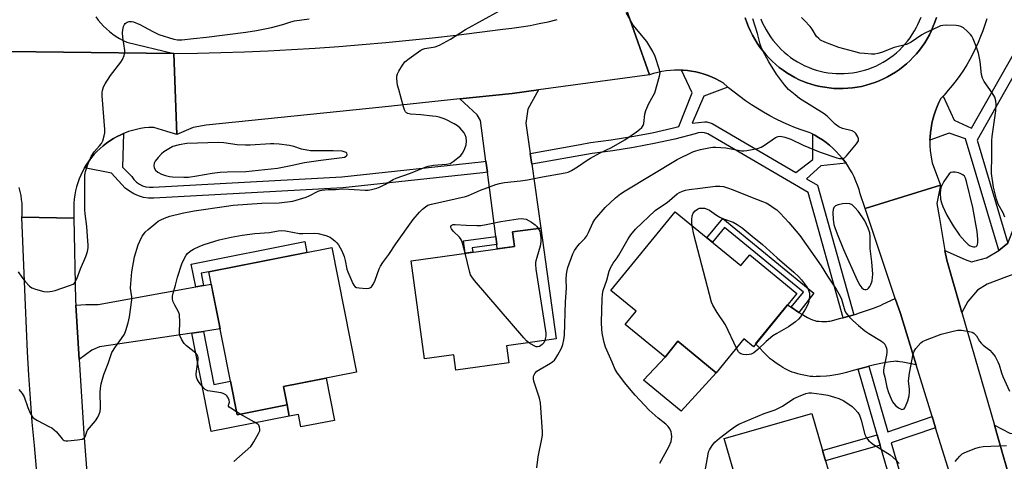
# Model space of a CAD drawing. Units: inches. Extents: x 1225769 to 1231769, y 541455 to 545455.
# Drawn here: x 1227047 to 1227416, y 544655 to 544820 of the extents above; entities that cross this region are included whole.
import ezdxf

# ---------------------------------------------------------------- set-up
doc = ezdxf.new("R2010")
doc.units = ezdxf.units.IN
doc.header["$MEASUREMENT"] = 0
for name, color, linetype in [('BLDG-Footprint', 5, 'Continuous'), ('CULTRL-Pad', 6, 'Continuous'), ('TRANS-Driveway', 251, 'Continuous'), ('TRANS-Non Street Sidewalk', 7, 'Continuous'), ('TRANS-Parking Lot', 4, 'Continuous'), ('TRANS-Road', 130, 'Continuous'), ('TRANS-Street Sidewalk', 7, 'Continuous'), ('Undefined', 1, 'Continuous')]:
    doc.layers.add(name, color=color, linetype=linetype)

msp = doc.modelspace()

# ---------------------------------------------------------------- linework, layer by layer
at = {"layer": 'BLDG-Footprint'}
for points, elevation in [([(1227292.54, 544747.99), (1227317.07, 544727.91), (1227320.38, 544731.95), (1227338.04, 544717.5), (1227321.73, 544697.58), (1227318.19, 544700.48), (1227307.86, 544687.86), (1227293.52, 544699.6), (1227288.69, 544693.7), (1227273.82, 544705.88), (1227277.89, 544710.84), (1227268.45, 544718.57)], 423.48), ([(1227229.37, 544697.9), (1227230.25, 544691.57), (1227210.48, 544688.84), (1227209.7, 544694.5), (1227198.78, 544692.99), (1227193.7, 544729.76), (1227232.43, 544735.1), (1227231.68, 544740.51), (1227242.3, 544741.98), (1227248.03, 544700.47)], 419.57), ([(1227147.32, 544675.84), (1227128.63, 544672.16), (1227118.1, 544725.6), (1227164.08, 544734.66), (1227173.26, 544688.07), (1227145.97, 544682.69)], 418.65), ([(1227352.68, 544641.19), (1227312.06, 544629.54), (1227307.71, 544644.71), (1227315.52, 544646.95), (1227310.85, 544663.24), (1227343.66, 544672.64)], 425.18)]:
    msp.add_lwpolyline(points, close=True, dxfattribs=dict(at, elevation=elevation))
at = {"layer": 'CULTRL-Pad'}
for points in [[(1227307.86, 544687.86), (1227294.77, 544673.45), (1227280.62, 544685.13), (1227288.69, 544693.7), (1227293.52, 544699.6)], [(1227161.91, 544685.83), (1227165.03, 544670.04), (1227152.47, 544667.56), (1227151.55, 544672.24), (1227148.16, 544671.57), (1227147.32, 544675.84), (1227145.97, 544682.69)]]:
    msp.add_lwpolyline(points, close=True, dxfattribs=at)
at = {"layer": 'TRANS-Driveway'}
for points in [[(1227238.29, 544769.91), (1227238.88, 544765.81), (1227242.3, 544741.98), (1227231.68, 544740.51), (1227232.43, 544735.1), (1227225.97, 544734.21), (1227225.76, 544735.85), (1227225.37, 544738.83), (1227222.24, 544762.9), (1227221.71, 544767.02), (1227219.74, 544782.17), (1227218.46, 544784.26), (1227211.95, 544790.26), (1227231.48, 544792.28), (1227241.32, 544793.62), (1227237.35, 544786.42), (1227236.66, 544781.24)], [(1227420.23, 544725.14), (1227416.45, 544723.71), (1227409.18, 544720.97), (1227405.6, 544718.72), (1227402.01, 544714.55), (1227399.72, 544710.32), (1227394.04, 544729.9), (1227393.41, 544733.58), (1227400.94, 544730.24), (1227403.36, 544729.29), (1227408.92, 544730.84), (1227413.54, 544733.55), (1227416.92, 544736.32), (1227419.52, 544742.97), (1227421.24, 544746.4), (1227427.23, 544754.43), (1227428.97, 544756.78), (1227430.1, 544758.28), (1227443.01, 544748.1), (1227426.68, 544728.53), (1227422.1, 544725.84)], [(1227116.02, 544703.29), (1227111.71, 544702.65), (1227077.24, 544697.54), (1227074.35, 544696.35), (1227069.58, 544692.75), (1227068.29, 544713.11), (1227072.1, 544713.42), (1227076.7, 544713.42), (1227113.16, 544719.98), (1227116.12, 544720.51), (1227119, 544721.03), (1227122.31, 544704.22)], [(1227382.64, 544690.81), (1227380.71, 544691.14), (1227377.58, 544691.78), (1227376.53, 544691.97), (1227375.88, 544692.06), (1227375.33, 544692.11), (1227374.79, 544692.12), (1227374.33, 544692.1), (1227373.09, 544691.96), (1227371.42, 544691.68), (1227369.43, 544691.3), (1227367.1, 544690.81), (1227365.99, 544690.55), (1227364.93, 544690.27), (1227364.71, 544690.21), (1227360.95, 544689.15), (1227358.24, 544688.38), (1227356.53, 544687.93), (1227355.04, 544687.56), (1227353.35, 544687.19), (1227351.8, 544686.9), (1227350.39, 544686.7), (1227349.13, 544686.59), (1227346.75, 544686.44), (1227345.24, 544686.38), (1227344.52, 544686.37), (1227343.92, 544686.39), (1227343.37, 544686.42), (1227342.94, 544686.47), (1227341.84, 544686.65), (1227340.61, 544686.89), (1227339.41, 544687.16), (1227338.31, 544687.45), (1227337.22, 544687.77), (1227336.29, 544688.09), (1227335.43, 544688.44), (1227334.65, 544688.8), (1227333.68, 544689.32), (1227332.75, 544689.87), (1227331.67, 544690.54), (1227330.69, 544691.18), (1227329.74, 544691.84), (1227328.83, 544692.52), (1227328.08, 544693.11), (1227327.41, 544693.69), (1227326.49, 544694.57), (1227325.42, 544695.64), (1227324.22, 544696.89), (1227322.59, 544698.63), (1227334.55, 544713.24), (1227335.92, 544712.34), (1227338.8, 544710.44), (1227340.47, 544709.34), (1227341.95, 544708.56), (1227342.97, 544708.05), (1227343.85, 544707.66), (1227344.68, 544707.36), (1227345.02, 544707.27), (1227345.4, 544707.2), (1227346.24, 544707.1), (1227347.34, 544707.04), (1227348.76, 544707.02), (1227349.22, 544707.03), (1227349.8, 544707.09), (1227350.4, 544707.18), (1227351.02, 544707.31), (1227352.18, 544707.58), (1227354.46, 544708.2), (1227355.33, 544708.43), (1227356.62, 544708.76), (1227358.11, 544709.17), (1227359.32, 544709.54), (1227359.77, 544709.67), (1227361.45, 544710.21), (1227363.33, 544710.84), (1227365.22, 544711.49), (1227367.08, 544712.17), (1227368.6, 544712.75), (1227369.31, 544713.05), (1227370.17, 544713.44), (1227374.81, 544715.65), (1227376.71, 544709.96)], [(1227440.9, 544653.1), (1227435.7, 544656.67), (1227422.7, 544654.61), (1227421.43, 544653.68), (1227418.2, 544646.41), (1227413.35, 544663.4), (1227411.95, 544668.22), (1227417.72, 544665.24), (1227419.46, 544665.12), (1227432.26, 544668.77), (1227436.14, 544669.87), (1227455.02, 544675.25), (1227457.9, 544676.07), (1227462.48, 544660.02)]]:
    msp.add_lwpolyline(points, close=True, dxfattribs=at)
at = {"layer": 'TRANS-Non Street Sidewalk'}
for points in [[(1227338.8, 544710.44), (1227335.92, 544712.34), (1227340.52, 544717.96), (1227310.94, 544742.17), (1227306.41, 544736.64), (1227304.35, 544738.32), (1227310.27, 544745.54), (1227344.38, 544717.61)], [(1227225.76, 544735.85), (1227216.58, 544734.59), (1227216.8, 544732.95), (1227213.95, 544732.55), (1227213.31, 544737.16), (1227225.37, 544738.83)], [(1227116.12, 544720.51), (1227113.16, 544719.98), (1227111.48, 544728.51), (1227153.98, 544736.88), (1227154.78, 544732.83), (1227118.1, 544725.6), (1227115.23, 544725.04)], [(1227111.71, 544702.65), (1227116.02, 544703.29), (1227119.92, 544683.49), (1227126.16, 544684.72), (1227128.63, 544672.16), (1227147.32, 544675.84), (1227148.16, 544671.57), (1227118.97, 544665.82)], [(1227369.21, 544660.79), (1227348.74, 544654.92), (1227347.64, 544658.75), (1227368.09, 544664.61)]]:
    msp.add_lwpolyline(points, close=True, dxfattribs=at)
at = {"layer": 'TRANS-Parking Lot'}
msp.add_polyline3d([(1227075.79, 544820.98, 0), (1227076.71, 544819.77, 0), (1227077.68, 544818.6, 0), (1227078.71, 544817.5, 0), (1227079.81, 544816.44, 0), (1227080.95, 544815.45, 0), (1227082.15, 544814.52, 0), (1227083.39, 544813.65, 0), (1227084.68, 544812.85, 0), (1227086, 544812.12, 0), (1227087.37, 544811.46, 0), (1227104.97, 544807.25, 0), (1227022.3, 544808.21, 0), (1227026.38, 544809.03, 0), (1227029.19, 544810.08, 0), (1227031.88, 544811.4, 0), (1227034.43, 544812.97, 0), (1227036.82, 544814.78, 0), (1227038.72, 544816.48, 0), (1227040.47, 544818.35, 0), (1227042.04, 544820.36, 0)], dxfattribs=at)
at = {"layer": 'TRANS-Road'}
for points in [[(1227272.65, 544828.31), (1227282.92, 544799.28), (1227241.32, 544793.62), (1227231.48, 544792.28), (1227211.95, 544790.26), (1227182.92, 544787.25), (1227117.13, 544780.41), (1227112.25, 544779.6), (1227106.05, 544776.95), (1227104.97, 544807.25), (1227113.79, 544807.4), (1227122.61, 544807.62), (1227131.43, 544807.93), (1227140.24, 544808.31), (1227149.05, 544808.76), (1227157.85, 544809.3), (1227166.65, 544809.91), (1227175.44, 544810.6), (1227184.23, 544811.36), (1227193.01, 544812.21), (1227201.78, 544813.13), (1227210.54, 544814.12), (1227219.29, 544815.19), (1227228.03, 544816.34), (1227231.45, 544816.75), (1227234.85, 544817.23), (1227238.25, 544817.79), (1227241.63, 544818.43), (1227244.99, 544819.15), (1227248.33, 544819.94)], [(1227022.3, 544808.21), (1227104.97, 544807.25), (1227106.05, 544776.95), (1227102.33, 544778.14), (1227097.47, 544779.63), (1227097.16, 544779.63), (1227095.61, 544779.56), (1227094.07, 544779.41), (1227092.53, 544779.18), (1227091.01, 544778.87), (1227089.5, 544778.49), (1227088.02, 544778.03), (1227086.56, 544777.49), (1227086.11, 544777.3), (1227085.14, 544776.88), (1227083.74, 544776.2), (1227082.39, 544775.44), (1227081.07, 544774.62), (1227079.8, 544773.73), (1227078.57, 544772.77), (1227077.4, 544771.76), (1227076.28, 544770.68), (1227075.22, 544769.55), (1227074.21, 544768.36), (1227073.27, 544767.13), (1227072.4, 544765.85), (1227071.59, 544764.52), (1227070.85, 544763.16), (1227070.18, 544761.76), (1227069.58, 544760.32), (1227069.06, 544758.86), (1227068.62, 544757.37), (1227068.25, 544755.86), (1227067.96, 544754.34), (1227067.75, 544752.8), (1227067.62, 544751.25), (1227067.57, 544749.7), (1227067.64, 544745.63), (1227048.17, 544746.04), (1227048.22, 544746.62), (1227048.3, 544748.13), (1227048.31, 544749.65), (1227048.23, 544751.17), (1227048.07, 544752.68), (1227047.83, 544754.18), (1227047.52, 544755.66), (1227047.12, 544757.13)], [(1227425.16, 544545.55), (1227410.94, 544595.91), (1227409.69, 544600.31), (1227399.67, 544635.8), (1227389.92, 544667.3), (1227388.63, 544671.45), (1227382.64, 544690.81), (1227376.71, 544709.96), (1227374.81, 544715.65), (1227363.55, 544749.34), (1227391.78, 544758.05), (1227390.41, 544751.18), (1227391.22, 544746.29), (1227393.41, 544733.58), (1227394.04, 544729.9), (1227399.72, 544710.32), (1227411.95, 544668.22), (1227413.35, 544663.4), (1227418.2, 544646.41)]]:
    msp.add_lwpolyline(points, dxfattribs=at)
msp.add_lwpolyline([(1227067.64, 544745.63), (1227068.17, 544714.98), (1227068.29, 544713.11), (1227069.58, 544692.75), (1227071.32, 544665.16), (1227072.69, 544647.35), (1227054.35, 544645.4), (1227053.66, 544651.97), (1227052.82, 544660.69), (1227052.06, 544669.42), (1227051.39, 544678.16), (1227050.79, 544686.9), (1227050.27, 544695.65), (1227049.82, 544704.4), (1227049.46, 544713.16), (1227049.18, 544721.92), (1227048.17, 544746.04)], close=True, dxfattribs=at)
for points in [[(1227409, 544820.27, 0), (1227408.33, 544818.01, 0), (1227407.58, 544815.77, 0), (1227406.75, 544813.57, 0), (1227405.86, 544811.39, 0), (1227404.88, 544809.24, 0), (1227403.84, 544807.13, 0), (1227402.73, 544805.05, 0), (1227401.54, 544803.01, 0), (1227400.29, 544801.02, 0), (1227398.98, 544799.07, 0), (1227397.59, 544797.16, 0), (1227396.15, 544795.3, 0), (1227394.64, 544793.5, 0), (1227393.07, 544791.74, 0), (1227392.67, 544791.31, 0), (1227391.87, 544790.48, 0), (1227391.12, 544788.98, 0), (1227390.44, 544787.45, 0), (1227389.84, 544785.88, 0), (1227389.31, 544784.29, 0), (1227388.86, 544782.68, 0), (1227388.48, 544781.04, 0), (1227388.18, 544779.39, 0), (1227387.97, 544777.73, 0), (1227387.83, 544776.06, 0), (1227387.79, 544774.79, 0), (1227387.77, 544774.38, 0), (1227387.78, 544772.71, 0), (1227387.88, 544771.04, 0), (1227388.06, 544769.37, 0), (1227388.32, 544767.71, 0), (1227388.58, 544766.41, 0), (1227391.78, 544758.05, 0), (1227363.55, 544749.34, 0), (1227361.74, 544754.75, 0), (1227361.73, 544754.77, 0), (1227361.27, 544756.39, 0), (1227360.73, 544757.98, 0), (1227360.12, 544759.54, 0), (1227359.43, 544761.07, 0), (1227358.67, 544762.57, 0), (1227357.84, 544764.03, 0), (1227356.94, 544765.45, 0), (1227356.4, 544766.21, 0), (1227355.97, 544766.82, 0), (1227354.94, 544768.15, 0), (1227353.85, 544769.42, 0), (1227352.7, 544770.64, 0), (1227351.49, 544771.81, 0), (1227350.23, 544772.92, 0), (1227348.92, 544773.96, 0), (1227347.55, 544774.95, 0), (1227346.15, 544775.86, 0), (1227344.7, 544776.71, 0), (1227343.94, 544777.11, 0), (1227343.21, 544777.49, 0), (1227342.58, 544777.69, 0), (1227340.05, 544778.56, 0), (1227337.55, 544779.49, 0), (1227335.08, 544780.5, 0), (1227332.64, 544781.59, 0), (1227330.23, 544782.75, 0), (1227327.86, 544783.98, 0), (1227325.53, 544785.28, 0), (1227323.24, 544786.64, 0), (1227320.99, 544788.08, 0), (1227318.78, 544789.59, 0), (1227316.62, 544791.15, 0), (1227314.51, 544792.79, 0), (1227312.44, 544794.48, 0), (1227312.25, 544794.65, 0), (1227310.43, 544796.24, 0), (1227309.12, 544797.01, 0), (1227307.72, 544797.76, 0), (1227306.27, 544798.43, 0), (1227304.8, 544799.03, 0), (1227303.29, 544799.55, 0), (1227301.76, 544800, 0), (1227300.21, 544800.38, 0), (1227298.65, 544800.67, 0), (1227297.07, 544800.89, 0), (1227295.48, 544801.02, 0), (1227294.86, 544801.04, 0), (1227293.89, 544801.08, 0), (1227292.29, 544801.06, 0), (1227290.7, 544800.96, 0), (1227289.11, 544800.78, 0), (1227287.54, 544800.52, 0), (1227285.98, 544800.18, 0), (1227284.44, 544799.77, 0), (1227282.92, 544799.28, 0), (1227272.65, 544828.31, 0)], [(1227318.72, 544820.55, 0), (1227319.28, 544818.89, 0), (1227319.93, 544817.26, 0), (1227320.64, 544815.66, 0), (1227321.43, 544814.1, 0), (1227322.28, 544812.57, 0), (1227323.21, 544811.09, 0), (1227324.2, 544809.65, 0), (1227325.26, 544808.25, 0), (1227326.38, 544806.91, 0), (1227327.56, 544805.62, 0), (1227328.8, 544804.38, 0), (1227330.1, 544803.2, 0), (1227331.44, 544802.08, 0), (1227332.84, 544801.03, 0), (1227334.28, 544800.03, 0), (1227335.77, 544799.11, 0), (1227337.3, 544798.25, 0), (1227338.86, 544797.47, 0), (1227340.1, 544796.94, 0), (1227341.72, 544796.32, 0), (1227343.37, 544795.77, 0), (1227345.03, 544795.31, 0), (1227346.72, 544794.92, 0), (1227348.43, 544794.61, 0), (1227350.15, 544794.37, 0), (1227351.87, 544794.22, 0), (1227353.6, 544794.15, 0), (1227355.34, 544794.16, 0), (1227357.07, 544794.24, 0), (1227358.79, 544794.41, 0), (1227360.51, 544794.66, 0), (1227362.21, 544794.98, 0), (1227363.89, 544795.38, 0), (1227365.56, 544795.86, 0), (1227367.2, 544796.42, 0), (1227368.81, 544797.05, 0), (1227370.4, 544797.76, 0), (1227371.94, 544798.54, 0), (1227373.45, 544799.39, 0), (1227374.92, 544800.3, 0), (1227376.35, 544801.29, 0), (1227377.73, 544802.34, 0), (1227379.06, 544803.45, 0), (1227380.33, 544804.62, 0), (1227381.56, 544805.85, 0), (1227382.72, 544807.14, 0), (1227383.82, 544808.47, 0), (1227384.86, 544809.86, 0), (1227385.83, 544811.29, 0), (1227386.74, 544812.77, 0), (1227387.58, 544814.29, 0), (1227388.35, 544815.84, 0), (1227389.04, 544817.43, 0), (1227389.66, 544819.04, 0), (1227390.21, 544820.69, 0)]]:
    msp.add_polyline3d(points, dxfattribs=at)
at = {"layer": 'TRANS-Street Sidewalk'}
for points in [[(1227428.04, 544814.73), (1227405.49, 544774.89), (1227416.92, 544736.32), (1227413.54, 544733.55), (1227413.38, 544734.08), (1227401.14, 544775.38), (1227394.98, 544777.46), (1227387.79, 544774.79), (1227387.83, 544776.06), (1227387.97, 544777.73), (1227388.18, 544779.39), (1227388.48, 544781.04), (1227388.86, 544782.68), (1227389.31, 544784.29), (1227389.84, 544785.88), (1227390.44, 544787.45), (1227391.12, 544788.98), (1227391.87, 544790.48), (1227392.67, 544791.31), (1227396.84, 544782.38), (1227403.34, 544779.28), (1227425.22, 544817.94)], [(1227380.17, 544623.16), (1227369.21, 544660.79), (1227368.09, 544664.61), (1227360.95, 544689.15), (1227364.71, 544690.21), (1227364.93, 544690.27), (1227372.09, 544665.71), (1227388.63, 544671.45), (1227389.92, 544667.3), (1227373.26, 544661.69), (1227384.15, 544624.31)]]:
    msp.add_lwpolyline(points, dxfattribs=at)
for points in [[(1227312.25, 544794.65), (1227303.23, 544791.29), (1227298.85, 544781.22), (1227303.59, 544781.76), (1227304.36, 544781.69), (1227306.39, 544781.04), (1227337.57, 544762.78), (1227343.94, 544767.64), (1227343.94, 544777.11), (1227344.7, 544776.71), (1227346.15, 544775.86), (1227347.55, 544774.95), (1227348.92, 544773.96), (1227350.23, 544772.92), (1227351.49, 544771.81), (1227352.7, 544770.64), (1227353.85, 544769.42), (1227354.94, 544768.15), (1227355.97, 544766.82), (1227356.4, 544766.21), (1227347.01, 544765.23), (1227341.62, 544760.41), (1227345.73, 544758), (1227359.31, 544709.57), (1227359.32, 544709.54), (1227358.11, 544709.17), (1227356.62, 544708.76), (1227355.33, 544708.43), (1227342.19, 544755.27), (1227304.69, 544777.23), (1227303.52, 544777.61), (1227302.31, 544777.72), (1227301.1, 544777.57), (1227299.94, 544777.17), (1227292.33, 544775.26), (1227284.66, 544773.57), (1227276.95, 544772.11), (1227269.2, 544770.86), (1227261.41, 544769.83), (1227238.88, 544765.81), (1227238.29, 544769.91), (1227257, 544773.25), (1227260.78, 544773.93), (1227268.6, 544774.96), (1227276.23, 544776.19), (1227283.83, 544777.63), (1227291.38, 544779.29), (1227293.87, 544779.91), (1227298.85, 544792.6), (1227294.86, 544801.04), (1227295.48, 544801.02), (1227297.07, 544800.89), (1227298.65, 544800.67), (1227300.21, 544800.38), (1227301.76, 544800), (1227303.29, 544799.55), (1227304.8, 544799.03), (1227306.27, 544798.43), (1227307.72, 544797.76), (1227309.12, 544797.01), (1227310.43, 544796.24)], [(1227221.71, 544767.02), (1227222.24, 544762.9), (1227220.57, 544762.61), (1227168.16, 544757.03), (1227097.45, 544753.09), (1227095.52, 544753.14), (1227093.62, 544753.44), (1227091.77, 544753.98), (1227090, 544754.74), (1227088.35, 544755.73), (1227086.83, 544756.92), (1227081.69, 544762.5), (1227071.59, 544764.52), (1227072.4, 544765.85), (1227073.27, 544767.13), (1227074.21, 544768.36), (1227075.22, 544769.55), (1227076.28, 544770.68), (1227077.4, 544771.76), (1227078.57, 544772.77), (1227079.8, 544773.73), (1227081.07, 544774.62), (1227082.39, 544775.44), (1227083.74, 544776.2), (1227085.14, 544776.88), (1227086.11, 544777.3), (1227085.74, 544764.8), (1227089.3, 544761.2), (1227090.08, 544760.13), (1227091.03, 544759.19), (1227092.11, 544758.41), (1227093.3, 544757.81), (1227094.57, 544757.41), (1227095.89, 544757.21), (1227097.22, 544757.22), (1227167.82, 544761.15), (1227219.92, 544766.71)]]:
    msp.add_lwpolyline(points, close=True, dxfattribs=at)
for points in [[(1227390.21, 544820.69, 0), (1227389.66, 544819.04, 0), (1227389.04, 544817.43, 0), (1227388.35, 544815.84, 0), (1227387.58, 544814.29, 0), (1227386.74, 544812.77, 0), (1227385.83, 544811.29, 0), (1227384.86, 544809.86, 0), (1227383.82, 544808.47, 0), (1227382.72, 544807.14, 0), (1227381.56, 544805.85, 0), (1227380.33, 544804.62, 0), (1227379.06, 544803.45, 0), (1227377.73, 544802.34, 0), (1227376.35, 544801.29, 0), (1227374.92, 544800.3, 0), (1227373.45, 544799.39, 0), (1227371.94, 544798.54, 0), (1227370.4, 544797.76, 0), (1227368.81, 544797.05, 0), (1227367.2, 544796.42, 0), (1227365.56, 544795.86, 0), (1227363.89, 544795.38, 0), (1227362.21, 544794.98, 0), (1227360.51, 544794.66, 0), (1227358.79, 544794.41, 0), (1227357.07, 544794.24, 0), (1227355.34, 544794.16, 0), (1227353.6, 544794.15, 0), (1227351.87, 544794.22, 0), (1227350.15, 544794.37, 0), (1227348.43, 544794.61, 0), (1227346.72, 544794.92, 0), (1227345.03, 544795.31, 0), (1227343.37, 544795.77, 0), (1227341.72, 544796.32, 0), (1227340.1, 544796.94, 0), (1227338.86, 544797.47, 0), (1227337.3, 544798.25, 0), (1227335.77, 544799.11, 0), (1227334.28, 544800.03, 0), (1227332.84, 544801.03, 0), (1227331.44, 544802.08, 0), (1227330.1, 544803.2, 0), (1227328.8, 544804.38, 0), (1227327.56, 544805.62, 0), (1227326.38, 544806.91, 0), (1227325.26, 544808.25, 0), (1227324.2, 544809.65, 0), (1227323.21, 544811.09, 0), (1227322.28, 544812.57, 0), (1227321.43, 544814.1, 0), (1227320.64, 544815.66, 0), (1227319.93, 544817.26, 0), (1227319.28, 544818.89, 0), (1227318.72, 544820.55, 0)], [(1227324.49, 544820.24, 0), (1227325.09, 544818.83, 0), (1227325.74, 544817.45, 0), (1227326.47, 544816.11, 0), (1227327.25, 544814.82, 0), (1227328.11, 544813.54, 0), (1227329.05, 544812.27, 0), (1227329.12, 544812.17, 0), (1227330.09, 544810.97, 0), (1227331.1, 544809.84, 0), (1227332.17, 544808.74, 0), (1227333.29, 544807.71, 0), (1227334.47, 544806.72, 0), (1227335.67, 544805.8, 0), (1227336.94, 544804.93, 0), (1227338.23, 544804.13, 0), (1227339.56, 544803.39, 0), (1227340.94, 544802.71, 0), (1227342.33, 544802.1, 0), (1227343.75, 544801.55, 0), (1227345.19, 544801.09, 0), (1227346.68, 544800.67, 0), (1227348.16, 544800.34, 0), (1227349.67, 544800.08, 0), (1227351.17, 544799.89, 0), (1227352.71, 544799.77, 0), (1227354.22, 544799.73, 0), (1227355.76, 544799.76, 0), (1227357.26, 544799.86, 0), (1227358.79, 544800.03, 0), (1227360.3, 544800.28, 0), (1227361.77, 544800.6, 0), (1227363.26, 544800.99, 0), (1227364.72, 544801.45, 0), (1227366.14, 544801.98, 0), (1227367.55, 544802.58, 0), (1227368.92, 544803.24, 0), (1227370.26, 544803.97, 0), (1227371.56, 544804.77, 0), (1227372.83, 544805.62, 0), (1227374.05, 544806.53, 0), (1227375.22, 544807.5, 0), (1227376.35, 544808.53, 0), (1227377.42, 544809.61, 0), (1227378.45, 544810.74, 0), (1227379.43, 544811.91, 0), (1227380.33, 544813.14, 0), (1227381.19, 544814.4, 0), (1227381.98, 544815.71, 0), (1227382.74, 544817.1, 0), (1227383.25, 544818.08, 0), (1227383.91, 544819.48, 0), (1227384.49, 544820.86, 0)]]:
    msp.add_polyline3d(points, dxfattribs=at)
at = {"layer": 'Undefined'}
msp.add_line((1227129.82, 544672.39, 418), (1227128.42, 544673.2, 418), dxfattribs=at)
for points, elevation in [([(1227046.76, 544725.54), (1227048.08, 544723.54), (1227049.37, 544721.94), (1227050.96, 544720.23), (1227051.87, 544719.56), (1227053.21, 544719.06), (1227056.31, 544718.25), (1227057.73, 544718.17), (1227059.44, 544718.36), (1227060.59, 544718.63), (1227066, 544720.42), (1227067.34, 544720.99), (1227067.79, 544721.31), (1227068.13, 544721.72), (1227068.74, 544722.97), (1227070.11, 544726.73), (1227072.12, 544731.3), (1227072.72, 544733.18), (1227073, 544734.54), (1227072.99, 544735.6), (1227072.64, 544738.82), (1227072.4, 544742.61), (1227071.81, 544747.33), (1227071.7, 544748.79), (1227071.65, 544759.53), (1227071.75, 544761.81), (1227071.92, 544763.09), (1227072.8, 544765.78), (1227074.01, 544768.74), (1227075.13, 544770.48), (1227077.24, 544772.74), (1227077.92, 544773.64), (1227078.39, 544774.65), (1227078.98, 544776.52), (1227079.2, 544777.62), (1227079.22, 544778.8), (1227078.22, 544791.48), (1227078.2, 544792.65), (1227078.28, 544793.47), (1227078.63, 544794.75), (1227079.26, 544795.98), (1227081.32, 544799.03), (1227085.19, 544803.99), (1227085.73, 544804.99), (1227086.36, 544806.56), (1227086.66, 544807.62), (1227086.7, 544808.43), (1227085.92, 544813.36), (1227085.82, 544814.97), (1227085.93, 544816.07), (1227086.22, 544817.42), (1227086.51, 544818.13), (1227086.84, 544818.52), (1227087.52, 544818.93), (1227088.3, 544819.2), (1227089.11, 544819.25), (1227089.91, 544819.07), (1227092.3, 544818.13), (1227097.11, 544815.49), (1227099.4, 544814.42), (1227104.95, 544812.62), (1227106.4, 544812.38), (1227108.02, 544812.37), (1227112.28, 544812.91), (1227117.23, 544813.41), (1227131.94, 544815.23), (1227135.86, 544815.81), (1227141.55, 544816.98), (1227145.78, 544818.13), (1227148.69, 544819.09), (1227150.07, 544819.45), (1227155.61, 544820.26)], 414), ([(1227047.04, 544681.6), (1227048.28, 544680.06), (1227048.95, 544678.83), (1227050.38, 544674.81), (1227051.29, 544672.72), (1227051.96, 544671.48), (1227052.3, 544671.06), (1227052.73, 544670.69), (1227054, 544669.95), (1227058.28, 544667.8), (1227059.31, 544667.19), (1227061.04, 544665.7), (1227063.22, 544663.17), (1227063.6, 544662.81), (1227064.02, 544662.55), (1227064.53, 544662.42), (1227065.37, 544662.41), (1227068.93, 544662.76), (1227070.65, 544663.02), (1227071.36, 544663.33), (1227071.8, 544663.92), (1227072.43, 544665.71), (1227072.75, 544666.33), (1227075.63, 544669.82), (1227076.56, 544671.23), (1227077.07, 544672.29), (1227077.39, 544673.39), (1227077.54, 544674.72), (1227077.46, 544680.56), (1227077.52, 544682.01), (1227077.86, 544683.74), (1227078.77, 544687.16), (1227080.42, 544691.28), (1227081.39, 544694.33), (1227081.82, 544695.37), (1227083.21, 544697.6), (1227085.45, 544700.64), (1227086.51, 544702.28), (1227087.06, 544703.63), (1227087.91, 544706.47), (1227088.41, 544708.77), (1227089.28, 544715.17), (1227089.26, 544716.33), (1227088.84, 544718.52), (1227088.78, 544719.62), (1227089.33, 544725.57), (1227090.33, 544731.23), (1227091.66, 544735.75), (1227092.24, 544737.08), (1227093.17, 544738.88), (1227093.63, 544739.62), (1227094.32, 544740.48), (1227095.35, 544741.46), (1227098.24, 544743.85), (1227099.17, 544744.52), (1227100.18, 544745.1), (1227101.5, 544745.73), (1227103.46, 544746.42), (1227108.04, 544747.53), (1227112.59, 544748.35), (1227124.63, 544750.21), (1227127.22, 544750.51), (1227137.94, 544751.29), (1227144.32, 544751.4), (1227149.44, 544752.08), (1227151.95, 544752.72), (1227154.43, 544753.5), (1227155.59, 544754.02), (1227158.92, 544755.75), (1227159.71, 544756.05), (1227160.29, 544756.17), (1227162.66, 544756.35), (1227165.41, 544756.38), (1227168.35, 544756.61), (1227176.58, 544756.1), (1227177.73, 544756.15), (1227178.88, 544756.36), (1227180.86, 544756.85), (1227182.2, 544757.33), (1227184.15, 544758.36), (1227187.08, 544760.16), (1227188.09, 544760.69), (1227193.47, 544762.48), (1227198.99, 544764.8), (1227200.13, 544765.12), (1227202.05, 544765.47), (1227207.01, 544765.86), (1227208.34, 544766.12), (1227209.49, 544766.83), (1227212.27, 544769.08), (1227212.61, 544769.43), (1227213.11, 544770.14), (1227213.88, 544771.75), (1227214.31, 544773.1), (1227214.44, 544774.42), (1227214.29, 544775.81), (1227213.98, 544776.86), (1227213.56, 544777.57), (1227212.09, 544779.3), (1227211.04, 544780.23), (1227209.82, 544780.96), (1227206.76, 544782.53), (1227205.69, 544782.99), (1227204.28, 544783.45), (1227203.14, 544783.69), (1227201.7, 544783.87), (1227197.37, 544784.29), (1227193.48, 544784.57), (1227192.45, 544784.88), (1227192.03, 544785.13), (1227191.68, 544785.49), (1227191.3, 544786.22), (1227190.93, 544787.32), (1227189.08, 544793.79), (1227188.7, 544795.48), (1227188.42, 544797.73), (1227188.41, 544798.83), (1227188.62, 544799.64), (1227189.14, 544800.67), (1227190.52, 544802.96), (1227191.42, 544804.11), (1227193.01, 544805.41), (1227197.31, 544808.57), (1227198.08, 544808.92), (1227198.9, 544809.13), (1227202.75, 544809.71), (1227204.35, 544810.35), (1227208.52, 544812.61), (1227214.04, 544816.27), (1227226.75, 544823.24)], 416), ([(1227128.42, 544673.2), (1227126.28, 544674.55), (1227125.69, 544675.02), (1227125.43, 544675.35), (1227125.37, 544675.69), (1227125.75, 544676.85), (1227125.69, 544677.56), (1227125.17, 544678.75), (1227124.86, 544679.17), (1227124.46, 544679.54), (1227123.49, 544680.1), (1227122.67, 544680.35), (1227118.52, 544680.9), (1227117.68, 544681.08), (1227117.16, 544681.29), (1227116.72, 544681.6), (1227116.12, 544682.19), (1227114.46, 544684.21), (1227113.75, 544685.42), (1227113.52, 544686.22), (1227113.36, 544687.31), (1227113.4, 544688.45), (1227114.07, 544692.77), (1227114.08, 544693.61), (1227113.98, 544694.1), (1227113.77, 544694.52), (1227113.22, 544695.16), (1227109.69, 544697.92), (1227108.84, 544698.74), (1227107.92, 544700.18), (1227107.24, 544701.75), (1227107.1, 544702.89), (1227107.19, 544706.72), (1227107.09, 544709.61), (1227106.75, 544710.67), (1227105.32, 544713.1), (1227104.77, 544714.33), (1227104.54, 544715.4), (1227104.53, 544716.5), (1227104.74, 544717.61), (1227105.6, 544720.61), (1227106.32, 544723.55), (1227107.93, 544728.63), (1227108.81, 544730.51), (1227109.55, 544731.79), (1227110.09, 544732.44), (1227111.14, 544733.36), (1227112.32, 544734.11), (1227114.69, 544735.15), (1227116.32, 544735.78), (1227120.28, 544737.08), (1227121.92, 544737.52), (1227126.46, 544738.51), (1227130.57, 544739.31), (1227135.31, 544739.89), (1227140.76, 544740.34), (1227143.98, 544740.93), (1227145.15, 544741.05), (1227146.72, 544740.92), (1227151.94, 544739.96), (1227153.29, 544739.92), (1227157.49, 544740.08), (1227158.95, 544739.93), (1227161.79, 544739.16), (1227163.42, 544738.54), (1227164.11, 544738.08), (1227165.19, 544737.18), (1227166, 544736.41), (1227166.53, 544735.75), (1227167.78, 544733.42), (1227168.75, 544731.27), (1227169.1, 544729.85), (1227169.67, 544726.65), (1227170.02, 544725.54), (1227171.9, 544721.28), (1227172.3, 544720.55), (1227172.63, 544720.14), (1227173.28, 544719.75), (1227174.36, 544719.55), (1227176.98, 544719.37), (1227178.06, 544719.47), (1227178.51, 544719.69), (1227178.88, 544720.03), (1227179.67, 544721.16), (1227180.26, 544722.5), (1227181.77, 544726.69), (1227182.3, 544727.69), (1227183.21, 544729.1), (1227185.43, 544732.13), (1227188.06, 544736.09), (1227194.5, 544745.2), (1227196.81, 544747.94), (1227198.03, 544749.09), (1227199.1, 544749.97), (1227199.94, 544750.47), (1227201.31, 544750.91), (1227214.09, 544753.74), (1227215.14, 544754.15), (1227219.64, 544756.18), (1227225.44, 544758.22), (1227226.82, 544758.64), (1227228.72, 544758.99), (1227234.64, 544759.58), (1227237.25, 544759.96), (1227242.87, 544761.07), (1227251.31, 544762.6), (1227252.41, 544762.89), (1227253.72, 544763.52), (1227255.99, 544764.87), (1227259.54, 544767.36), (1227260.77, 544768.14), (1227264.45, 544770.09), (1227268.65, 544772.14), (1227273.63, 544774.98), (1227277.97, 544777.95), (1227279.13, 544778.84), (1227279.98, 544779.62), (1227280.47, 544780.31), (1227280.73, 544781.1), (1227281.19, 544784.55), (1227281.53, 544785.95), (1227282.69, 544788.61), (1227284.32, 544791.39), (1227284.91, 544792.57), (1227286.69, 544798.75), (1227286.89, 544800.09), (1227286.69, 544801.19), (1227284.99, 544806.12), (1227284.16, 544807.97), (1227282.68, 544810.52), (1227281.87, 544811.75), (1227276.8, 544817.89), (1227274.11, 544822.49)], 418), ([(1227240.78, 544652.31), (1227241.24, 544656.44), (1227242.8, 544663.72), (1227242.92, 544664.6), (1227242.93, 544665.77), (1227242.17, 544676.62), (1227241.75, 544678.32), (1227239.64, 544684.72), (1227239.46, 544685.55), (1227239.49, 544686.35), (1227239.66, 544686.86), (1227240.05, 544687.58), (1227240.79, 544688.42), (1227242.02, 544689.23), (1227245.9, 544691.4), (1227246.76, 544692.06), (1227247.34, 544692.61), (1227247.85, 544693.28), (1227248.57, 544694.52), (1227249.92, 544697.08), (1227250.49, 544698.4), (1227250.89, 544700.14), (1227251.06, 544701.89), (1227251.5, 544714.36), (1227251.9, 544719.44), (1227251.74, 544722.82), (1227251.86, 544724.75), (1227252.05, 544726.12), (1227252.31, 544727.22), (1227254.18, 544732.32), (1227254.89, 544733.62), (1227256.05, 544735.34), (1227256.82, 544736.22), (1227258.67, 544738.08), (1227259.4, 544739), (1227260.07, 544740.26), (1227261.7, 544743.97), (1227262.49, 544745.19), (1227266.33, 544749.63), (1227270.22, 544753.26), (1227272.07, 544754.77), (1227273.78, 544755.95), (1227293.23, 544767.6), (1227299.13, 544770.44), (1227300.24, 544770.86), (1227301.95, 544771.3), (1227305.69, 544772.11), (1227306.55, 544772.21), (1227307.69, 544772.23), (1227311.41, 544772.03), (1227317.31, 544770.85), (1227318.16, 544770.82), (1227319.29, 544770.97), (1227323.27, 544771.77), (1227324.64, 544772.18), (1227325.91, 544772.92), (1227330.04, 544775.84), (1227331.06, 544776.25), (1227331.84, 544776.3), (1227333.47, 544776.02), (1227335.7, 544775.24), (1227340.36, 544773.01), (1227346.67, 544770.31), (1227352.91, 544768.26), (1227354.01, 544768.01), (1227354.8, 544767.97), (1227355.3, 544768.04), (1227355.77, 544768.23), (1227356.58, 544768.96), (1227360.34, 544773.47), (1227360.82, 544774.16), (1227361.04, 544774.63), (1227361.05, 544775.35), (1227360.78, 544776.09), (1227360.08, 544777.28), (1227359.53, 544777.86), (1227358.64, 544778.3), (1227355.04, 544779.24), (1227353.74, 544779.78), (1227352.36, 544780.86), (1227349.39, 544783.79), (1227348.27, 544784.75), (1227338.98, 544790.48), (1227337.32, 544791.75), (1227334.88, 544793.81), (1227333.36, 544795.52), (1227330.35, 544799.58), (1227327.56, 544804.16), (1227325.25, 544808.29), (1227324.64, 544809.6), (1227324.3, 544810.72), (1227323.31, 544814.77), (1227321.54, 544820.18)], 420), ([(1227415.76, 544746.09), (1227415.12, 544747.7), (1227413.31, 544750.96), (1227412.69, 544752.79), (1227411.6, 544757.22), (1227410.86, 544762.4), (1227410.82, 544763.81), (1227410.98, 544767.88), (1227410.97, 544774.7), (1227411.11, 544776.26), (1227412.41, 544785.79), (1227412.5, 544788.14), (1227412.41, 544789.59), (1227411.99, 544790.88), (1227411.1, 544792.59), (1227408.09, 544796.8), (1227407.4, 544798.03), (1227407.1, 544799.4), (1227406.6, 544804.26), (1227405.9, 544807.43), (1227405.2, 544809.6), (1227403.95, 544812.72), (1227403.45, 544813.73), (1227402.94, 544814.42), (1227401.65, 544815.65), (1227400.28, 544816.81), (1227399.31, 544817.4), (1227398.48, 544817.6), (1227397.6, 544817.68), (1227394.03, 544817.81), (1227392.56, 544817.77), (1227391.73, 544817.57), (1227390.92, 544817.26), (1227385.92, 544814.92), (1227384.72, 544814.21), (1227380.79, 544811.52), (1227380.06, 544811.1), (1227379.03, 544810.68), (1227374.38, 544809.48), (1227369.71, 544807.64), (1227368.32, 544807.21), (1227367.14, 544807.06), (1227365.95, 544807.04), (1227363.27, 544807.22), (1227361.61, 544807.42), (1227359.31, 544807.97), (1227353.75, 544809.56), (1227348.49, 544811.56), (1227346.9, 544812.31), (1227346.21, 544812.84), (1227345.4, 544813.68), (1227343.74, 544816.39), (1227343.03, 544817.31), (1227340.82, 544819.67), (1227339.76, 544820.67)], 422), ([(1227286.73, 544654.05), (1227290.14, 544660.07), (1227291, 544662.16), (1227291.18, 544662.98), (1227291.22, 544663.83), (1227291.16, 544664.95), (1227291, 544665.77), (1227290.5, 544666.82), (1227289.82, 544667.78), (1227289.03, 544668.57), (1227286.15, 544670.89), (1227282.82, 544673.9), (1227277.57, 544679.4), (1227276.02, 544681.16), (1227273.69, 544684.07), (1227270.92, 544687.73), (1227270.1, 544689.11), (1227268.95, 544691.84), (1227266.4, 544697.42), (1227265.88, 544699.18), (1227265.25, 544701.98), (1227265.05, 544703.9), (1227264.93, 544706.74), (1227265.15, 544715.54), (1227265.29, 544717.29), (1227265.62, 544718.64), (1227266.88, 544722.47), (1227267.82, 544725.81), (1227268.34, 544727.14), (1227269.31, 544728.86), (1227270.75, 544730.8), (1227271.38, 544731.78), (1227274.9, 544738), (1227275.86, 544739.43), (1227277.69, 544741.5), (1227285.05, 544748.52), (1227286.24, 544749.4), (1227289.53, 544751.54), (1227293.22, 544754.73), (1227294.08, 544755.28), (1227295.29, 544755.81), (1227296.33, 544756.14), (1227297.76, 544756.42), (1227301.82, 544756.85), (1227307.56, 544757.6), (1227309.22, 544757.65), (1227310.54, 544757.48), (1227312.08, 544757.05), (1227314.16, 544756.28), (1227320.69, 544753.61), (1227325.12, 544751.95), (1227326.47, 544751.36), (1227327.83, 544750.62), (1227329.56, 544749.45), (1227330.48, 544748.73), (1227331.75, 544747.55), (1227334.99, 544744.02), (1227339.08, 544739.17), (1227347.08, 544727.81), (1227349.46, 544723.92), (1227352.74, 544719.05), (1227353.76, 544717.32), (1227354.29, 544716.29), (1227354.68, 544715.31), (1227356.01, 544710.95), (1227356.41, 544710.18), (1227356.92, 544709.46), (1227357.69, 544708.59), (1227358.94, 544707.4), (1227361.08, 544705.48), (1227363.46, 544703.5), (1227364.87, 544702.52), (1227369.66, 544699.68), (1227370.34, 544699.16), (1227370.85, 544698.51), (1227371.52, 544696.98), (1227371.68, 544696.17), (1227371.68, 544695.6), (1227371.5, 544694.44), (1227370.49, 544689.82), (1227370.37, 544688.68), (1227370.47, 544687.95), (1227370.94, 544686.17), (1227371.62, 544682.44), (1227372.22, 544680.48), (1227373.25, 544678.03), (1227373.78, 544676.97), (1227374.85, 544675.57), (1227376.01, 544674.68), (1227376.77, 544674.29), (1227377.26, 544674.14), (1227377.71, 544674.18), (1227378.1, 544674.38), (1227378.43, 544674.72), (1227378.7, 544675.17), (1227379.49, 544677.28), (1227379.97, 544679.26), (1227380.16, 544680.7), (1227380.11, 544681.86), (1227379.78, 544684.64), (1227379.84, 544685.77), (1227380.1, 544687.74), (1227381.49, 544694.89), (1227381.85, 544695.97), (1227382.46, 544696.9), (1227384.35, 544699.02), (1227385.03, 544699.53), (1227386.09, 544700.05), (1227391.94, 544702.33), (1227396.46, 544703.45), (1227398.17, 544703.76), (1227399.59, 544703.72), (1227402.43, 544703.29), (1227403.53, 544703.03), (1227404.25, 544702.67), (1227405.19, 544701.69), (1227406.34, 544699.67), (1227406.89, 544698.92), (1227407.71, 544698.17), (1227410.14, 544696.26), (1227411.11, 544695.3), (1227412.17, 544693.92), (1227413.21, 544691.95), (1227413.69, 544690.75), (1227414.56, 544687.76), (1227415.06, 544686.38), (1227417.53, 544680.99)], 422), ([(1227298.89, 544742.79), (1227298.75, 544743.88), (1227298.74, 544745.06), (1227298.89, 544746.52), (1227299.21, 544747.59), (1227299.92, 544748.4), (1227300.84, 544749.05), (1227301.59, 544749.35), (1227302.36, 544749.45), (1227303.41, 544749.39), (1227304.51, 544749.03), (1227305.28, 544748.61), (1227307.92, 544746.77), (1227309.22, 544746.06), (1227310.58, 544745.47), (1227314.18, 544744.11), (1227315.74, 544743.35), (1227317.61, 544742.09), (1227321.28, 544738.99), (1227325.21, 544735.88), (1227330.7, 544730.87), (1227336.82, 544725.47), (1227338.7, 544723.69), (1227339.68, 544722.64), (1227341.57, 544720.14), (1227342.04, 544719.43), (1227342.41, 544718.68), (1227342.69, 544717.58), (1227342.73, 544716.48), (1227342.48, 544714.54), (1227342.11, 544713.34), (1227341.25, 544711.8), (1227339.35, 544708.81), (1227338.61, 544707.91), (1227337.5, 544706.92), (1227334.87, 544704.96), (1227330.51, 544702.58), (1227329.06, 544701.62), (1227326.58, 544699.59), (1227323.45, 544696.48), (1227321.89, 544695.32), (1227320.94, 544694.8), (1227320.16, 544694.61), (1227319.32, 544694.59), (1227317.9, 544694.71), (1227317.11, 544694.9), (1227316.67, 544695.14), (1227316.14, 544695.67), (1227315.38, 544697.04)], 424), ([(1227213.89, 544732.54), (1227212.95, 544736.28), (1227212.48, 544737.65), (1227211.83, 544738.59), (1227209.51, 544740.86), (1227208.78, 544741.7), (1227208.57, 544742.14), (1227208.55, 544742.53), (1227208.71, 544742.88), (1227209, 544743.1), (1227209.4, 544743.24), (1227210.2, 544743.3), (1227214.29, 544743.03), (1227218.33, 544742.93), (1227219.77, 544742.97), (1227221.74, 544743.27), (1227227.24, 544744.38), (1227233.71, 544745.44), (1227235.18, 544745.55), (1227235.95, 544745.46), (1227236.72, 544745.24), (1227238.77, 544744.17), (1227240.19, 544743.18), (1227240.78, 544742.53), (1227241.28, 544741.84)], 420), ([(1227315.38, 544697.04), (1227311.37, 544705.72), (1227308.2, 544710.37), (1227306.6, 544713.15), (1227306.13, 544714.21), (1227299.5, 544739.51), (1227298.89, 544742.79)], 424), ([(1227241.28, 544741.84), (1227241.83, 544740.8), (1227242.04, 544740.01), (1227242.25, 544738.35), (1227242.28, 544736.97), (1227241.94, 544735.25), (1227240.8, 544730.99), (1227240.4, 544729.76), (1227240.26, 544729.07), (1227240.22, 544728.35), (1227240.43, 544726.58), (1227244.04, 544703.5), (1227244.1, 544702.66), (1227244.07, 544701.58), (1227243.93, 544700.5), (1227243.73, 544699.88)], 420), ([(1227237.77, 544699.06), (1227236.89, 544699.81), (1227235.89, 544700.92), (1227217.5, 544722.39), (1227216.4, 544723.77), (1227215.97, 544724.53), (1227215.69, 544725.37), (1227213.89, 544732.54)], 420), ([(1227243.73, 544699.88), (1227243.31, 544699.07), (1227242.78, 544698.46), (1227241.69, 544697.69), (1227240.99, 544697.48), (1227240.49, 544697.55), (1227239.74, 544697.86), (1227237.77, 544699.06)], 420), ([(1227302.88, 544646.25), (1227304.79, 544657.36), (1227304.99, 544658.22), (1227305.28, 544659.02), (1227306.31, 544660.65), (1227307.36, 544661.93), (1227309.02, 544663.35), (1227312.85, 544666.3), (1227315.03, 544667.82), (1227316.29, 544668.58), (1227325.72, 544672.61), (1227329.94, 544674.02), (1227330.95, 544674.42), (1227332.6, 544675.31), (1227336.93, 544678.19), (1227338.56, 544678.93), (1227341.35, 544680.02), (1227342.43, 544680.29), (1227343.43, 544680.34), (1227347.24, 544679.89), (1227349.55, 544679.45), (1227352.08, 544678.77), (1227353.71, 544678.23), (1227355.62, 544677.29), (1227358.66, 544675.21), (1227359.73, 544674.28), (1227360.84, 544672.97), (1227361.39, 544672), (1227362.03, 544670.14), (1227363.43, 544664.8), (1227364.09, 544663.53), (1227364.95, 544662.39), (1227365.55, 544661.84), (1227366.63, 544661.05), (1227372.91, 544657.08), (1227375.13, 544655.16), (1227376.32, 544653.88)], 424), ([(1227127.45, 544654.63), (1227133.74, 544660.3), (1227134.3, 544660.97), (1227134.92, 544661.96), (1227136.66, 544665.08), (1227137.1, 544666.15), (1227137.18, 544666.69), (1227137.08, 544667.5), (1227136.76, 544668.23), (1227136.38, 544668.62), (1227135.17, 544669.42), (1227129.82, 544672.39)], 418), ([(1227397.25, 544654.65), (1227398.96, 544656.7), (1227399.83, 544657.48), (1227400.84, 544658.02), (1227404.94, 544659.63), (1227406.33, 544660.05), (1227407.74, 544660.2), (1227416.4, 544660.6)], 424)]:
    msp.add_lwpolyline(points, dxfattribs=dict(at, elevation=elevation))
for points, elevation in [([(1227121.7, 544773.92), (1227109.81, 544773.63), (1227106.93, 544773.1), (1227104.66, 544772.47), (1227103.15, 544771.66), (1227101.22, 544770.42), (1227100.34, 544769.68), (1227099.13, 544768.39), (1227098.03, 544767.02), (1227097.66, 544766.28), (1227097.52, 544765.26), (1227097.69, 544764.51), (1227098.18, 544763.61), (1227098.98, 544762.88), (1227100.4, 544762.11), (1227101.92, 544761.6), (1227103.34, 544761.25), (1227104.51, 544761.09), (1227108.68, 544760.99), (1227110.41, 544761.02), (1227113.55, 544761.46), (1227119.27, 544762.49), (1227122.36, 544762.84), (1227124.92, 544763.04), (1227131.88, 544763.18), (1227143.76, 544764.37), (1227148.77, 544765.32), (1227153.86, 544766.5), (1227159.94, 544767.42), (1227167.91, 544768.34), (1227168.77, 544768.54), (1227169.48, 544768.86), (1227169.75, 544769.17), (1227169.85, 544769.52), (1227169.73, 544770.03), (1227169.42, 544770.28), (1227168.73, 544770.54), (1227167.92, 544770.7), (1227164.6, 544770.9), (1227157.27, 544770.83), (1227156.14, 544770.88), (1227152.74, 544771.47), (1227149.86, 544772.48), (1227148.26, 544772.9), (1227144.42, 544773.36), (1227142.43, 544773.51), (1227141.12, 544773.52), (1227133.52, 544772.98), (1227131.79, 544772.92), (1227128.61, 544773.11), (1227123.72, 544773.79)], 414), ([(1227396.38, 544762.92), (1227395.6, 544762.77), (1227394.94, 544762.2), (1227392.98, 544759.39), (1227391.97, 544757.39), (1227391.68, 544756.35), (1227391.63, 544754.96), (1227391.76, 544752.72), (1227392.06, 544751.36), (1227392.56, 544750.01), (1227394.1, 544746.83), (1227396.52, 544742.78), (1227398.88, 544739.3), (1227400.81, 544737.02), (1227402.11, 544735.85), (1227402.85, 544735.38), (1227403.62, 544735.03), (1227404.13, 544734.89), (1227404.63, 544734.92), (1227405.08, 544735.13), (1227405.41, 544735.48), (1227405.61, 544735.91), (1227405.72, 544736.42), (1227405.75, 544737.82), (1227405.5, 544740.67), (1227403.83, 544749.7), (1227401.51, 544759.44), (1227401.11, 544760.6), (1227400.76, 544761.35), (1227400.02, 544761.89), (1227399.13, 544762.39), (1227398.43, 544762.65), (1227397.23, 544762.87)], 420), ([(1227356.73, 544751.1), (1227355.08, 544750.97), (1227353.43, 544750.67), (1227352.45, 544750.28), (1227351.87, 544749.71), (1227351.54, 544748.96), (1227351.45, 544747.81), (1227351.59, 544745.11), (1227351.86, 544743.33), (1227352.17, 544742.21), (1227353.03, 544739.83), (1227355.46, 544733.92), (1227360.59, 544722.46), (1227361.58, 544720.6), (1227362.26, 544719.65), (1227362.95, 544719.15), (1227363.42, 544719), (1227363.92, 544718.99), (1227364.41, 544719.15), (1227364.82, 544719.45), (1227365.29, 544720.1), (1227365.67, 544720.85), (1227366.14, 544722.27), (1227366.43, 544724.71), (1227366.04, 544729.33), (1227365.38, 544734.35), (1227365.46, 544738.77), (1227365.26, 544740.21), (1227364.72, 544741.88), (1227363.44, 544744.67), (1227362.49, 544746.15), (1227360.9, 544748.34), (1227359.74, 544749.67), (1227358.65, 544750.6), (1227357.77, 544750.99)], 420)]:
    msp.add_lwpolyline(points, close=True, dxfattribs=dict(at, elevation=elevation))

doc.saveas('drawing.dxf')
